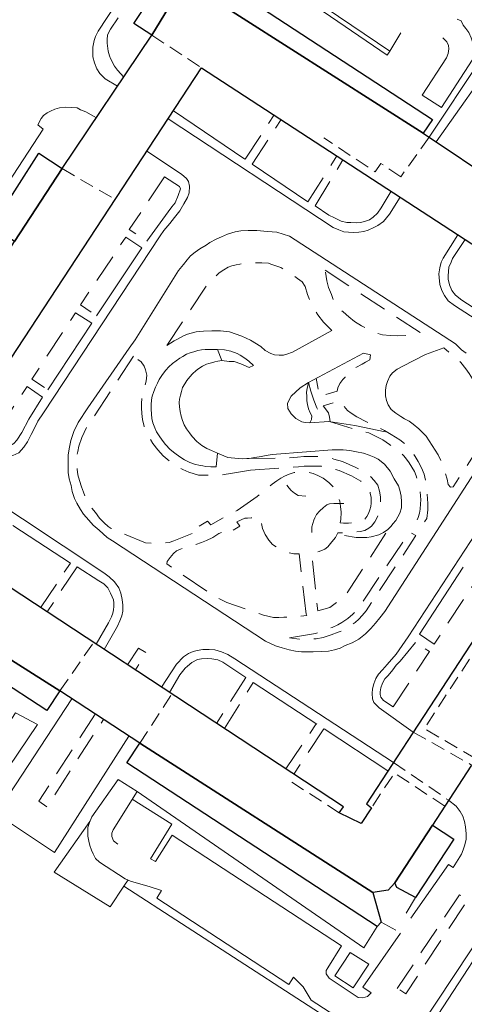
# Model space of a CAD drawing. Units: millimetres. Extents: x 2314851 to 2324851, y 4642005 to 4649005.
# Drawn here: x 2319653 to 2319752, y 4646868 to 4647088 of the extents above; entities that cross this region are included whole.
import ezdxf

# ---------------------------------------------------------------- set-up
doc = ezdxf.new("R2010")
doc.units = ezdxf.units.MM
doc.linetypes.add('NASCOSTA', pattern=[9.525, 6.35, -3.175])
doc.linetypes.add('NASCOSTA2', pattern=[4.7625, 3.175, -1.5875])
for name, color, linetype, lineweight in [('050111', 7, 'Continuous', 0), ('050401', 7, 'Continuous', 0), ('050402', 7, 'NASCOSTA', 0), ('050407', 7, 'NASCOSTA', 0), ('050614', 7, 'NASCOSTA2', 0), ('060101G edifici', 7, 'Continuous', 30), ('060112', 7, 'Continuous', 0), ('060521', 7, 'Continuous', 0), ('060801', 7, 'Continuous', 0), ('060806', 7, 'Continuous', 0), ('060904', 7, 'Continuous', 0)]:
    doc.layers.add(name, color=color, linetype=linetype, lineweight=lineweight)

msp = doc.modelspace()

# ---------------------------------------------------------------- linework, layer by layer
at = {"layer": '050111', "flags": 128}
msp.add_lwpolyline([(2319752.85, 4647013.66), (2319751.8, 4647014.41), (2319750.48, 4647015.72), (2319750.48, 4647015.72), (2319713.51, 4647039.76), (2319710.63, 4647040.64), (2319708.55, 4647040.84), (2319706.23, 4647041.07), (2319704.26, 4647041.05), (2319702.63, 4647040.98), (2319701.35, 4647040.75), (2319699.62, 4647040.19), (2319698.31, 4647039.63), (2319697.13, 4647039.1), (2319695.75, 4647038.33), (2319694.89, 4647037.8), (2319693.48, 4647036.93), (2319692.41, 4647036.23), (2319691.44, 4647035.36), (2319690.65, 4647034.52), (2319689.83, 4647033.48), (2319688.73, 4647032.09), (2319679.03, 4647016.61), (2319677.76, 4647014.8), (2319668.52, 4647001.48), (2319666.33, 4646998.21), (2319665.37, 4646996.16), (2319664.72, 4646994.18), (2319664.36, 4646992.34), (2319664.12, 4646990.89), (2319664.13, 4646989.71), (2319664.14, 4646988.32), (2319664.15, 4646987.01), (2319664.36, 4646985.63), (2319664.76, 4646984.11), (2319665.01, 4646982.79), (2319665.54, 4646981.27), (2319666.06, 4646980.2), (2319666.9, 4646978.79), (2319667.57, 4646977.75), (2319668.75, 4646976.44), (2319669.69, 4646975.3), (2319671.05, 4646974.14), (2319672.79, 4646972.55), (2319673.98, 4646971.77), (2319708.16, 4646949.4), (2319710.35, 4646948.38), (2319711.81, 4646947.93), (2319713.37, 4646947.5), (2319714.83, 4646947.19), (2319716.18, 4646947.06), (2319717.6, 4646947.04), (2319718.74, 4646947.05), (2319720.72, 4646947.09), (2319722.17, 4646947.14), (2319723.52, 4646947.45), (2319724.76, 4646947.88), (2319725.9, 4646948.41), (2319727.42, 4646949.07), (2319728.91, 4646949.88), (2319730.42, 4646951.03), (2319731.59, 4646952.25), (2319732.66, 4646953.43), (2319733.62, 4646954.59), (2319734.72, 4646956.05), (2319754.65, 4646986.86)], dxfattribs=at)
at = {"layer": '050401', "flags": 128}
for points in [[(2319675.15, 4647073.25), (2319672.38, 4647074.89), (2319671.2, 4647076.1), (2319670.5, 4647077.14), (2319670.01, 4647078.48), (2319669.65, 4647079.8), (2319669.64, 4647080.93), (2319669.64, 4647081.91), (2319669.91, 4647083.4), (2319670.21, 4647084.34), (2319670.79, 4647085.52), (2319691.17, 4647116.54), (2319691.96, 4647117.82), (2319693.1, 4647118.07), (2319693.86, 4647118.01), (2319694.52, 4647117.67)], [(2319694.52, 4647117.67), (2319709.3, 4647107.82), (2319710.84, 4647105.65), (2319707.48, 4647100.33), (2319735.83, 4647081.05), (2319738.33, 4647085.15)], [(2319778.74, 4647113.29), (2319744.63, 4647061.83)], [(2319675.28, 4647088.49), (2319673.6, 4647085.95), (2319672.91, 4647084.7), (2319672.85, 4647083.55), (2319672.85, 4647082.83), (2319673.04, 4647081.03), (2319673.32, 4647080.02), (2319673.57, 4647079.41), (2319674.48, 4647077.71), (2319675.11, 4647076.85), (2319676.51, 4647075.26)], [(2319760.39, 4647080.93), (2319746.17, 4647060.8)], [(2319626.29, 4647014.23), (2319658.53, 4647063.66), (2319657.35, 4647064.61), (2319658.14, 4647066), (2319658.62, 4647066.7), (2319659.45, 4647067.3), (2319660.21, 4647067.68), (2319661.14, 4647068.11), (2319662.21, 4647068.42), (2319663.63, 4647068.54), (2319664.81, 4647068.48), (2319666.16, 4647068.38), (2319666.89, 4647067.96), (2319668.1, 4647067.49), (2319670.43, 4647066.21)], [(2319703.49, 4647056.99), (2319687.58, 4647067.75)], [(2319738.14, 4647048.5), (2319735.75, 4647044.68), (2319734.41, 4647043.05), (2319733.17, 4647042.17), (2319732.3, 4647041.68), (2319730.99, 4647041.09), (2319730.06, 4647040.84), (2319728.95, 4647040.66), (2319727.64, 4647040.61), (2319726.67, 4647040.64), (2319725.63, 4647040.77), (2319724.45, 4647041.18), (2319723.2, 4647041.73), (2319686.42, 4647065.98)], [(2319681.68, 4647058.75), (2319689.42, 4647053.6), (2319690.5, 4647052.67), (2319690.96, 4647051.98), (2319691.21, 4647050.95), (2319691.14, 4647049.45), (2319690.7, 4647048.38), (2319689.95, 4647046.98), (2319689.02, 4647045.39), (2319687.82, 4647043.96), (2319686.76, 4647042.61), (2319685.45, 4647041.07), (2319684.63, 4647039.86), (2319658.63, 4647000.34), (2319657.39, 4646998.5), (2319656.81, 4646997.36), (2319655.88, 4646995.51), (2319655.03, 4646993.91), (2319654.24, 4646992.7)], [(2319717.58, 4647047.46), (2319705.18, 4647055.85)], [(2319685.58, 4647052.98), (2319688.95, 4647050.86), (2319689.16, 4647050.34), (2319688.69, 4647048.85), (2319687.97, 4647047.21), (2319687.22, 4647046.31), (2319686.46, 4647045.23), (2319681.65, 4647038.66)], [(2319736.13, 4647049.82), (2319733.94, 4647046.13), (2319733.08, 4647044.91), (2319732.12, 4647044), (2319731.29, 4647043.44), (2319730.22, 4647043.02), (2319729.29, 4647042.8), (2319728.42, 4647042.73), (2319727.14, 4647042.79), (2319726.24, 4647042.82), (2319724.99, 4647043.09), (2319723.49, 4647043.88), (2319722.28, 4647044.49), (2319719.17, 4647046.52)], [(2319750.48, 4647015.72), (2319713.51, 4647039.76), (2319710.63, 4647040.64), (2319708.55, 4647040.84), (2319706.23, 4647041.07), (2319704.26, 4647041.05), (2319702.63, 4647040.98), (2319701.35, 4647040.75), (2319699.62, 4647040.19), (2319698.31, 4647039.63), (2319697.13, 4647039.1), (2319695.75, 4647038.33), (2319694.89, 4647037.8), (2319693.48, 4647036.93), (2319692.41, 4647036.23), (2319691.44, 4647035.36), (2319690.65, 4647034.52), (2319689.83, 4647033.48), (2319688.73, 4647032.09), (2319679.03, 4647016.61), (2319677.76, 4647014.8), (2319668.52, 4647001.48), (2319666.33, 4646998.21), (2319665.37, 4646996.16), (2319664.72, 4646994.18), (2319664.36, 4646992.34), (2319664.12, 4646990.89), (2319664.13, 4646989.71), (2319664.14, 4646988.32), (2319664.15, 4646987.01), (2319664.36, 4646985.63), (2319664.76, 4646984.11), (2319665.01, 4646982.79), (2319665.54, 4646981.27), (2319666.06, 4646980.2), (2319666.9, 4646978.79), (2319667.57, 4646977.75), (2319668.75, 4646976.44), (2319669.69, 4646975.3), (2319671.05, 4646974.14), (2319672.79, 4646972.55), (2319673.98, 4646971.77), (2319708.16, 4646949.4), (2319710.35, 4646948.38), (2319711.81, 4646947.93), (2319713.37, 4646947.5), (2319714.83, 4646947.19), (2319716.18, 4646947.06), (2319717.6, 4646947.04), (2319718.74, 4646947.05), (2319720.72, 4646947.09), (2319722.17, 4646947.14), (2319723.52, 4646947.45), (2319724.76, 4646947.88), (2319725.9, 4646948.41), (2319727.42, 4646949.07), (2319728.91, 4646949.88), (2319730.42, 4646951.03), (2319731.59, 4646952.25), (2319732.66, 4646953.43), (2319733.62, 4646954.59), (2319734.72, 4646956.05), (2319754.65, 4646986.86)], [(2319787.58, 4647000.19), (2319750.25, 4647024.3), (2319748.86, 4647025.34), (2319748.02, 4647026.51), (2319747.46, 4647027.64), (2319747, 4647029), (2319746.82, 4647030.52), (2319746.81, 4647031.35), (2319746.98, 4647032.7), (2319747.32, 4647033.98), (2319747.73, 4647034.89), (2319751.04, 4647040.09)], [(2319680.52, 4647037.2), (2319670.44, 4647022.03)], [(2319756.75, 4647022.39), (2319751.91, 4647025.46), (2319750.52, 4647026.63), (2319749.71, 4647027.63), (2319749.12, 4647028.94), (2319748.87, 4647030.15), (2319748.86, 4647030.95), (2319748.99, 4647032.82), (2319749.5, 4647033.96), (2319749.84, 4647034.76), (2319752.64, 4647039.05)], [(2319669.41, 4647020.39), (2319659.6, 4647005.51)], [(2319752.85, 4647013.66), (2319751.8, 4647014.41), (2319750.48, 4647015.72)], [(2319658.43, 4647003.84), (2319655.34, 4646998.91), (2319653.77, 4646995.95), (2319652.67, 4646994.28), (2319651.98, 4646993.52), (2319651.12, 4646993.02), (2319650.33, 4646992.77), (2319649.43, 4646992.59), (2319646.89, 4646994.14)], [(2319654.24, 4646992.7), (2319653.11, 4646991.44), (2319651.79, 4646990.84), (2319650.76, 4646990.59), (2319649.58, 4646990.55), (2319648.57, 4646990.65), (2319646.94, 4646991.64), (2319640.43, 4646995.86)], [(2319635.75, 4646988.73), (2319672.05, 4646964.68), (2319673.27, 4646963.76), (2319674.48, 4646962.67), (2319675.39, 4646961.32), (2319675.89, 4646960.14), (2319676.2, 4646958.68), (2319676.31, 4646957.44), (2319676.32, 4646956.1), (2319676.06, 4646955.09), (2319675.68, 4646953.94), (2319675.14, 4646952.76), (2319672.13, 4646947.57)], [(2319741.09, 4646929.12), (2319733.51, 4646934.5), (2319732.29, 4646935.7), (2319731.97, 4646936.53), (2319731.93, 4646937.71), (2319731.99, 4646938.78), (2319732.3, 4646939.86), (2319732.74, 4646941.07), (2319733.36, 4646942.01), (2319734.18, 4646942.98), (2319735.28, 4646944.17), (2319737.28, 4646946.47), (2319738.57, 4646948.41), (2319739.92, 4646950.4), (2319762.66, 4646985.18)], [(2319664.62, 4646966.82), (2319651.79, 4646975.19)], [(2319670.36, 4646948.73), (2319673.12, 4646953.52), (2319673.82, 4646954.8), (2319674.12, 4646955.67), (2319674.22, 4646956.39), (2319674.28, 4646957.15), (2319674.28, 4646957.95), (2319674.21, 4646958.6), (2319673.96, 4646959.29), (2319673.59, 4646960.14), (2319672.94, 4646961.31), (2319672.09, 4646962.2), (2319671, 4646962.89), (2319666.11, 4646965.99)], [(2319742.48, 4646950.97), (2319752.22, 4646965.89)], [(2319736.59, 4646934.76), (2319734.47, 4646936.16), (2319733.87, 4646936.93), (2319733.73, 4646937.48), (2319733.73, 4646938.1), (2319733.86, 4646939), (2319734.2, 4646940.04), (2319734.71, 4646940.98), (2319735.51, 4646941.78), (2319736.54, 4646943.04), (2319737.26, 4646944.08), (2319738.19, 4646944.98), (2319741.55, 4646949.13)], [(2319684.94, 4646939.15), (2319688.25, 4646944.25), (2319689.87, 4646945.89), (2319690.93, 4646946.66), (2319691.97, 4646947.08), (2319692.9, 4646947.36), (2319694.15, 4646947.58), (2319695.6, 4646947.52), (2319696.82, 4646947.5), (2319698.34, 4646947.02), (2319699.7, 4646946.44), (2319701.26, 4646945.45), (2319736.67, 4646922.37)], [(2319686.71, 4646937.99), (2319689.03, 4646941.86), (2319690.23, 4646943.4), (2319690.74, 4646943.86), (2319691.67, 4646944.66), (2319692.95, 4646945.32), (2319693.85, 4646945.46), (2319695.13, 4646945.51), (2319696.14, 4646945.48), (2319697.52, 4646945.25), (2319698.6, 4646944.7), (2319703.76, 4646941.29)], [(2319705.39, 4646940.22), (2319719.56, 4646930.9)], [(2319664.97, 4646936.55), (2319648.08, 4646910.85), (2319661.05, 4646902.24), (2319677.68, 4646928.2)], [(2319721.18, 4646929.84), (2319735.43, 4646920.48)], [(2319738.21, 4646884.29), (2319729.82, 4646872.2), (2319731.66, 4646870.93), (2319730.84, 4646870.09), (2319729.83, 4646869.84), (2319728.79, 4646869.88), (2319722.32, 4646874.23), (2319721.63, 4646875.2), (2319721.69, 4646875.96), (2319722.03, 4646876.55), (2319725.08, 4646881.45), (2319687.31, 4646906.11), (2319683.57, 4646900.27), (2319682.46, 4646900.82), (2319687.26, 4646908.57), (2319678.43, 4646914.14)], [(2319679.49, 4646915.83), (2319730.07, 4646881), (2319732.99, 4646885.73)], [(2319748.95, 4646913.9), (2319750.65, 4646912.61), (2319751.53, 4646911.41), (2319752.12, 4646910.37), (2319752.51, 4646909.16), (2319752.76, 4646907.95), (2319752.87, 4646906.43), (2319752.85, 4646905.25), (2319752.61, 4646904), (2319752.2, 4646902.86), (2319751.83, 4646901.89), (2319749.97, 4646898.88)], [(2319676.52, 4646894.75), (2319673.46, 4646890.16), (2319661.04, 4646897.84), (2319668.98, 4646909.19)], [(2319749.97, 4646898.88), (2319748.9, 4646899.58), (2319740.52, 4646887.61)], [(2319676.85, 4646896.39), (2319678.03, 4646895.88), (2319682.43, 4646894.62), (2319684.93, 4646893.8), (2319683.87, 4646892.1), (2319713.36, 4646872.79), (2319714.39, 4646874.43), (2319716.55, 4646872.25), (2319718.34, 4646869.29), (2319753.98, 4646846.17), (2319754.69, 4646845.04), (2319754.69, 4646844.03), (2319754.56, 4646843.13), (2319750.7, 4646845.36), (2319742.09, 4646832.25), (2319745.74, 4646830.02), (2319741.42, 4646822.95), (2319740.86, 4646797.5), (2319752.51, 4646790.09)], [(2319677.47, 4646896.18), (2319676.52, 4646894.75), (2319740.85, 4646853.09), (2319739.03, 4646796.73), (2319752.14, 4646788.15)], [(2319777.48, 4646839.09), (2319778.44, 4646840.23), (2319781.85, 4646838.14), (2319801.02, 4646866.98), (2319763.22, 4646891.53), (2319744.39, 4646862.7), (2319748.14, 4646860.37), (2319747.08, 4646859.57), (2319746.11, 4646859.29), (2319745.1, 4646859.41), (2319741.24, 4646861.89), (2319740.86, 4646862.99), (2319740.88, 4646863.75), (2319741.09, 4646864.3), (2319742.59, 4646863.38), (2319761.25, 4646891.55), (2319759.58, 4646892.6)]]:
    msp.add_lwpolyline(points, dxfattribs=at)
at = {"layer": '050402', "flags": 128}
for points in [[(2319677.38, 4646944.12), (2319679.81, 4646947.85), (2319681.55, 4646946.77), (2319679.11, 4646942.99)], [(2319670.18, 4646933.13), (2319657.55, 4646913.71), (2319659.41, 4646912.46), (2319671.99, 4646931.95)]]:
    msp.add_lwpolyline(points, dxfattribs=at)
msp.add_lwpolyline([(2319737.51, 4646871.94), (2319751.4, 4646892.8), (2319753.24, 4646891.71), (2319739.4, 4646870.7), (2319737.51, 4646871.94)], close=True, dxfattribs=at)
at = {"layer": '050407', "flags": 128}
for points in [[(2319703.56, 4647056.94), (2319710.06, 4647066.82)], [(2319705.18, 4647055.85), (2319711.59, 4647065.82)], [(2319717.58, 4647047.46), (2319724.06, 4647057.68)], [(2319719.17, 4647046.52), (2319725.39, 4647056.82)], [(2319685.58, 4647052.98), (2319677.76, 4647041.23), (2319681.65, 4647038.66)], [(2319680.52, 4647037.2), (2319676.97, 4647039.57), (2319666.86, 4647024.43), (2319670.44, 4647022.03)], [(2319686.13, 4647015.38), (2319694.95, 4647028.73), (2319696.6, 4647030.41), (2319697.8, 4647031.59), (2319698.84, 4647032.29), (2319699.84, 4647032.82), (2319700.6, 4647033.13), (2319701.57, 4647033.38), (2319702.43, 4647033.56), (2319703.4, 4647033.7), (2319704.51, 4647033.82), (2319705.34, 4647033.86), (2319706.03, 4647033.82), (2319707.31, 4647033.8), (2319708.8, 4647033.74), (2319709.32, 4647033.54), (2319710.02, 4647033.33), (2319711.51, 4647032.79), (2319715.3, 4647030.35), (2319716.28, 4647029.56), (2319716.94, 4647028.52), (2319717.51, 4647026.77), (2319718.18, 4647024.86), (2319719.82, 4647022.24), (2319721.08, 4647020.59), (2319722.89, 4647018.7)], [(2319669.41, 4647020.39), (2319665.79, 4647022.66), (2319656.01, 4647007.88), (2319659.6, 4647005.51)], [(2319678.7, 4647012.98), (2319668.21, 4646997.05), (2319667.21, 4646994.86), (2319666.5, 4646992.91), (2319666.27, 4646991.73), (2319666.03, 4646990.38), (2319666.04, 4646989.14), (2319666.15, 4646987.75), (2319666.26, 4646986.54), (2319666.69, 4646985.26), (2319667.08, 4646983.84), (2319667.54, 4646982.64), (2319668.06, 4646981.43), (2319668.73, 4646980.18), (2319669.43, 4646979.11), (2319670.2, 4646978.11), (2319671.14, 4646976.87), (2319672.12, 4646975.8), (2319673.02, 4646975.02), (2319673.72, 4646974.54), (2319681.36, 4646971.36), (2319683.23, 4646971.27), (2319684.72, 4646971.28), (2319685.65, 4646971.36), (2319686.62, 4646971.39), (2319687.69, 4646971.82), (2319693.46, 4646974.11), (2319692.94, 4646974.83), (2319695.21, 4646976.16), (2319695.95, 4646975.4), (2319701.81, 4646978.59), (2319706.26, 4646981.7), (2319707.98, 4646983.2), (2319709.64, 4646984.43), (2319710.64, 4646985.2), (2319711.54, 4646985.75), (2319712.4, 4646986.21), (2319713.37, 4646986.66), (2319714.54, 4646987.05), (2319715.58, 4646987.13), (2319716.62, 4646987.14), (2319717.76, 4646987.07), (2319718.73, 4646986.8), (2319719.81, 4646986.36), (2319720.99, 4646985.78), (2319722.24, 4646984.79), (2319723.22, 4646983.82), (2319723.74, 4646983.09), (2319724.2, 4646982.16), (2319724.69, 4646980.64), (2319724.88, 4646979.43), (2319725.02, 4646978.18), (2319724.96, 4646976.59), (2319724.79, 4646975.8)], [(2319704.79, 4646987.59), (2319700.34, 4646986.82), (2319698.89, 4646986.57), (2319697.75, 4646986.43), (2319696.67, 4646986.42), (2319695.25, 4646986.41), (2319694.73, 4646986.41), (2319693.18, 4646986.46), (2319691.06, 4646987.11), (2319689.7, 4646987.73), (2319688.49, 4646988.24), (2319686.96, 4646989.41), (2319685.29, 4646990.75), (2319684.69, 4646991.4), (2319684.1, 4646992.13), (2319683.02, 4646993.54), (2319681.9, 4646995.4), (2319681.47, 4646996.3), (2319681.05, 4646997.34), (2319680.73, 4646998.89), (2319680.58, 4647000.24), (2319680.51, 4647001.45), (2319680.5, 4647002.42), (2319680.53, 4647003.77), (2319680.73, 4647004.95), (2319681.13, 4647006.13), (2319681.51, 4647007.41), (2319681.64, 4647008.77), (2319681.35, 4647009.95), (2319681.04, 4647010.8), (2319680.44, 4647011.7), (2319678.7, 4647012.98)], [(2319729.96, 4647013.68), (2319731.52, 4647013.31), (2319731.42, 4647012.16), (2319730.45, 4647011.64), (2319729.69, 4647011.18), (2319727.93, 4647010.31), (2319727.04, 4647009.61), (2319726.35, 4647008.88), (2319725.87, 4647008.32), (2319725.35, 4647007.77), (2319724.73, 4647006.89), (2319724.26, 4647005.95), (2319724.09, 4647005.16), (2319720.11, 4647004.02), (2319719.42, 4647008.08)], [(2319743.96, 4646995.14), (2319746.65, 4646991), (2319747.64, 4646988.93), (2319748.13, 4646987.37), (2319748.6, 4646985.54), (2319748.88, 4646984.4), (2319749.37, 4646983.75), (2319749.96, 4646983.82), (2319754.65, 4646991.05), (2319755.65, 4646993.14), (2319756.12, 4646994.7), (2319756.43, 4646995.98), (2319756.56, 4646996.64), (2319756.68, 4646998.79), (2319756.68, 4646999.93), (2319756.63, 4647001.14), (2319756.49, 4647002), (2319756.24, 4647003.46), (2319755.99, 4647004.32), (2319755.64, 4647005.25), (2319754.65, 4647007.33), (2319753.57, 4647009.16), (2319752.77, 4647010.19), (2319751.68, 4647011.61), (2319747.89, 4647014.84), (2319743.81, 4647013.36)], [(2319658.43, 4647003.84), (2319655.02, 4647006.25), (2319646.89, 4646994.14)], [(2319717.7, 4647007.16), (2319718.27, 4647005.19), (2319718.87, 4647003.15), (2319719.57, 4647001.5), (2319720.2, 4647000.36), (2319720.83, 4646999.29), (2319721.02, 4646998.32)], [(2319722.56, 4646998.35), (2319722.43, 4646999.4), (2319722.14, 4647000.36), (2319720.96, 4647001.92), (2319724.65, 4647003.02), (2319725.18, 4647002.36), (2319726.4, 4647000.91), (2319727.23, 4647000.3), (2319728.52, 4646999.44), (2319730.68, 4646998.34), (2319732.76, 4646997.32), (2319734.67, 4646996.43), (2319736.13, 4646995.5), (2319738.11, 4646994.34), (2319739.51, 4646993.17), (2319740.41, 4646992.17), (2319741.5, 4646990.62), (2319742.16, 4646989.52), (2319742.91, 4646988.08), (2319743.5, 4646986.68), (2319743.84, 4646985.34), (2319743.96, 4646984.43), (2319744.14, 4646982.67), (2319744.3, 4646980.14), (2319744.34, 4646978.69), (2319744.11, 4646976.79), (2319743.19, 4646975.32), (2319741.63, 4646975.8), (2319742.17, 4646977.02), (2319742.44, 4646977.95), (2319742.58, 4646978.85), (2319742.71, 4646980.07), (2319742.77, 4646980.96), (2319742.66, 4646981.83), (2319742.58, 4646983.04), (2319742.33, 4646984.32), (2319742.05, 4646985.25), (2319741.7, 4646986.29), (2319741.35, 4646987.23), (2319740.75, 4646988.26), (2319740.19, 4646989.19), (2319739.35, 4646990.3), (2319738.9, 4646990.84), (2319738.06, 4646991.57), (2319736.95, 4646992.5), (2319735.77, 4646993.32), (2319734.27, 4646994.32), (2319731.14, 4646995.89), (2319728.19, 4646996.66), (2319722.59, 4646998.34)], [(2319703.97, 4646990.15), (2319712.62, 4646990.26), (2319715.28, 4646990.45), (2319716.66, 4646990.6), (2319718.22, 4646990.61), (2319719.54, 4646990.59), (2319720.75, 4646990.55), (2319722.28, 4646990.36), (2319723.39, 4646990.05), (2319725.26, 4646989.51), (2319728.25, 4646988.18), (2319730.54, 4646986.91), (2319731.59, 4646986.09), (2319732.35, 4646985.26), (2319733.19, 4646984.2), (2319733.58, 4646982.91), (2319733.8, 4646981.64), (2319733.81, 4646980.07), (2319733.71, 4646979.07), (2319733.44, 4646978.07), (2319733.03, 4646976.99), (2319732.52, 4646976.05), (2319731.79, 4646975.07), (2319731.17, 4646974.62), (2319730.24, 4646974.13), (2319729.2, 4646973.91), (2319727.75, 4646973.7), (2319726.71, 4646973.63), (2319725.57, 4646973.59), (2319724.25, 4646973.57)], [(2319704.79, 4646987.59), (2319712.76, 4646988.13), (2319715.47, 4646988.32), (2319716.78, 4646988.46), (2319718.21, 4646988.47), (2319719.49, 4646988.45), (2319720.59, 4646988.42), (2319721.86, 4646988.26), (2319722.81, 4646988), (2319724.52, 4646987.5), (2319727.29, 4646986.27), (2319729.36, 4646985.13), (2319730.13, 4646984.52), (2319730.73, 4646983.88), (2319731.26, 4646983.19), (2319731.5, 4646982.42), (2319731.66, 4646981.45), (2319731.67, 4646980.17), (2319731.6, 4646979.46), (2319731.4, 4646978.73), (2319731.08, 4646977.88), (2319730.71, 4646977.2), (2319730.27, 4646976.61), (2319730.04, 4646976.44), (2319729.51, 4646976.16), (2319728.83, 4646976.02), (2319727.52, 4646975.82), (2319726.6, 4646975.76), (2319725.52, 4646975.72), (2319724.79, 4646975.8)], [(2319742.48, 4646950.97), (2319745.77, 4646948.76), (2319766.63, 4646980.56), (2319763.16, 4646982.89)], [(2319724.25, 4646973.57), (2319723.74, 4646972.57), (2319722.95, 4646971.55), (2319722.06, 4646970.48), (2319721.37, 4646969.95), (2319720.12, 4646969.39), (2319718.39, 4646969.07), (2319719.79, 4646956.2), (2319722.46, 4646956.94), (2319723.97, 4646958.02), (2319725.14, 4646958.96), (2319726.18, 4646959.94), (2319735.7, 4646974.63)], [(2319657.98, 4646956.88), (2319664.62, 4646966.82)], [(2319666.11, 4646965.99), (2319659.43, 4646955.93)], [(2319736.59, 4646934.76), (2319744.67, 4646947.07), (2319741.55, 4646949.13)], [(2319703.76, 4646941.29), (2319697.23, 4646931.07)], [(2319699, 4646929.9), (2319705.39, 4646940.22)], [(2319712.68, 4646920.91), (2319719.46, 4646930.96)], [(2319721.13, 4646929.87), (2319714.45, 4646919.74)]]:
    msp.add_lwpolyline(points, dxfattribs=at)
for points in [[(2319721.42, 4647032.16), (2319742.6, 4647018.27), (2319741.25, 4647017.91), (2319740.42, 4647017.66), (2319739.49, 4647017.59), (2319737.55, 4647017.54), (2319735.89, 4647017.6), (2319734.19, 4647017.76), (2319732.87, 4647018.17), (2319731.17, 4647018.92), (2319729.57, 4647019.77), (2319727.97, 4647020.73), (2319726.68, 4647021.77), (2319725.46, 4647022.86), (2319724.24, 4647024.11), (2319723.3, 4647025.48), (2319722.81, 4647026.73), (2319722.21, 4647028.32), (2319721.78, 4647029.84), (2319721.42, 4647032.16)], [(2319717.23, 4646955.41), (2319715.63, 4646968.91), (2319714.48, 4646968.91), (2319713.44, 4646969.11), (2319712.57, 4646969.41), (2319711.71, 4646969.79), (2319710.7, 4646970.34), (2319709.72, 4646970.95), (2319708.85, 4646971.91), (2319708.05, 4646973.2), (2319707.48, 4646974.54), (2319707.23, 4646975.64), (2319707.13, 4646976.48), (2319707.02, 4646976.86), (2319705.77, 4646976.89), (2319704.94, 4646976.95), (2319704.08, 4646976.88), (2319703.52, 4646976.87), (2319701.76, 4646976.07), (2319702.39, 4646975.03), (2319700.11, 4646973.7), (2319699.63, 4646974.29), (2319697.72, 4646973.41), (2319696.35, 4646972.57), (2319694.96, 4646971.9), (2319693.89, 4646971.41), (2319692.44, 4646970.91), (2319691.4, 4646970.63), (2319690.16, 4646970.24), (2319689.16, 4646969.92), (2319688.29, 4646969.54), (2319687.61, 4646968.98), (2319686.88, 4646968.11), (2319686.23, 4646967.16), (2319686.1, 4646966.64), (2319696.29, 4646959.71), (2319699.52, 4646958), (2319707.68, 4646955.21), (2319709.93, 4646954.71), (2319711.11, 4646954.72), (2319712.25, 4646954.76), (2319713.32, 4646954.77), (2319714.54, 4646954.81), (2319715.85, 4646954.95), (2319717.31, 4646955.11), (2319717.23, 4646955.41)], [(2319713.46, 4646950.16), (2319717.06, 4646950.74), (2319719.27, 4646951.14), (2319720.48, 4646951.45), (2319721.65, 4646951.91), (2319723, 4646952.48), (2319724.25, 4646953.04), (2319725.14, 4646953.59), (2319726.52, 4646954.5), (2319727.63, 4646955.45), (2319728.52, 4646956.49), (2319729.28, 4646957.43), (2319740.19, 4646973.71), (2319741.68, 4646972.99), (2319730.56, 4646956.16), (2319729.71, 4646955.15), (2319728.95, 4646954.34), (2319728.12, 4646953.58), (2319727.33, 4646952.98), (2319726.16, 4646952.15), (2319724.36, 4646951.38), (2319722.77, 4646950.81), (2319721.01, 4646950.21), (2319719.45, 4646949.96), (2319718.21, 4646949.81), (2319716.82, 4646949.8), (2319715.61, 4646949.86), (2319713.46, 4646950.16)]]:
    msp.add_lwpolyline(points, close=True, dxfattribs=at)
at = {"layer": '050614', "flags": 128}
for points in [[(2319682.79, 4647084.6), (2319693.89, 4647077.36)], [(2319738.27, 4647053), (2319733.87, 4647056.02), (2319732.57, 4647054.12), (2319721.17, 4647061.72)], [(2319744.63, 4647061.83), (2319738.27, 4647053)], [(2319662.79, 4647054.84), (2319674.6, 4647047.96)], [(2319754.99, 4646923.19), (2319743.53, 4646929.94), (2319760.25, 4646955.51), (2319765.48, 4646952.21), (2319766.86, 4646954.41), (2319777.88, 4646947.71)], [(2319662.27, 4646938.32), (2319669.81, 4646949.1)], [(2319680.09, 4646926.63), (2319687.29, 4646937.61)], [(2319741.09, 4646929.12), (2319754.06, 4646921.77)], [(2319736.67, 4646922.37), (2319748.95, 4646913.9)], [(2319748.1, 4646912.6), (2319736.88, 4646920.02), (2319731.75, 4646912.23)], [(2319724.59, 4646911.08), (2319713.97, 4646917.98)]]:
    msp.add_lwpolyline(points, dxfattribs=at)
at = {"layer": '060101G edifici', "flags": 128}
for points in [[(2319688.99, 4647102.71), (2319745.38, 4647065.79), (2319743.29, 4647062.73), (2319693.11, 4647094.79), (2319692.39, 4647093.71), (2319690.83, 4647094.29), (2319689.97, 4647093.21), (2319688.35, 4647093.88), (2319682.81, 4647084.59), (2319678.79, 4647087.21), (2319688.99, 4647102.71)], [(2319627.85, 4646976.69), (2319693.89, 4647077.36), (2319792.26, 4647013.24), (2319793.31, 4647014.62), (2319797, 4647011.86), (2319794.47, 4647008.22), (2319793.34, 4647008.98), (2319742.08, 4646930.64), (2319730.62, 4646913.14), (2319731.75, 4646912.23), (2319729.47, 4646908.69), (2319724.59, 4646911.08), (2319725.54, 4646912.45), (2319627.85, 4646976.69)], [(2319647.82, 4647043.11), (2319657.59, 4647058.27), (2319662.79, 4647054.84), (2319652.17, 4647038.62), (2319648.43, 4647041.02), (2319647.82, 4647043.11)], [(2319602.47, 4646971.12), (2319612.44, 4646986.29), (2319616.27, 4646983.79), (2319610.82, 4646975.48), (2319612.28, 4646974.34), (2319611.39, 4646972.81), (2319612.72, 4646971.82), (2319611.77, 4646970.27), (2319662.27, 4646938.32), (2319659.34, 4646933.91), (2319602.47, 4646971.12)], [(2319680.09, 4646926.63), (2319732.07, 4646893.33), (2319733.92, 4646886.7), (2319732.99, 4646885.73), (2319677.21, 4646922.23), (2319680.09, 4646926.63)], [(2319736.98, 4646895.48), (2319745.33, 4646908.33), (2319750.09, 4646905.22), (2319741.57, 4646892.19), (2319737.4, 4646894.48), (2319736.98, 4646895.48)]]:
    msp.add_lwpolyline(points, close=True, dxfattribs=at)
for points in [[(2319693.11, 4647094.79), (2319743.29, 4647062.73), (2319760.57, 4647051.16)], [(2319754.06, 4646921.77), (2319748.1, 4646912.6), (2319745.33, 4646908.33), (2319736.98, 4646895.48), (2319735.51, 4646893.84), (2319732.07, 4646893.33), (2319680.09, 4646926.63), (2319662.27, 4646938.32), (2319611.77, 4646970.27), (2319612.72, 4646971.82), (2319611.39, 4646972.81), (2319612.28, 4646974.34), (2319610.82, 4646975.48), (2319616.27, 4646983.79), (2319636.46, 4647014.63), (2319647, 4647030.73), (2319652.17, 4647038.62), (2319662.79, 4647054.84), (2319682.81, 4647084.59), (2319688.35, 4647093.88)]]:
    msp.add_lwpolyline(points, dxfattribs=at)
at = {"layer": '060112', "flags": 128}
msp.add_lwpolyline([(2319697.15, 4646988.33), (2319695.93, 4646988.32), (2319694.79, 4646988.38), (2319694.13, 4646988.52), (2319693.54, 4646988.58), (2319692.29, 4646988.89), (2319691.22, 4646989.26), (2319690.07, 4646989.84), (2319689.03, 4646990.52), (2319687.89, 4646991.34), (2319686.9, 4646992.2), (2319685.84, 4646993.26), (2319685.06, 4646994.27), (2319684.41, 4646995.21), (2319683.83, 4646996.13), (2319683.44, 4646997.01), (2319683.02, 4646998.1), (2319682.81, 4646999.07), (2319682.7, 4647000.05), (2319682.6, 4647001.17), (2319682.64, 4647002.14), (2319682.71, 4647003.23), (2319682.88, 4647004.09), (2319683.22, 4647005.11), (2319683.63, 4647006.11), (2319684.01, 4647006.95), (2319684.45, 4647007.82), (2319685.13, 4647008.89), (2319685.89, 4647009.9), (2319686.54, 4647010.6), (2319687.41, 4647011.33), (2319688.21, 4647011.98), (2319689.06, 4647012.57), (2319689.72, 4647012.96), (2319690.51, 4647013.41), (2319691.34, 4647013.76), (2319692.17, 4647014), (2319693.03, 4647014.24), (2319693.83, 4647014.39), (2319694.66, 4647014.46), (2319695.56, 4647014.5), (2319696.49, 4647014.5), (2319697.43, 4647014.51), (2319698.41, 4647012.06), (2319697.52, 4647011.88), (2319696.86, 4647011.7), (2319696.1, 4647011.52), (2319695.47, 4647011.39), (2319694.99, 4647011.21), (2319694.07, 4647010.79), (2319693.29, 4647010.23), (2319692.66, 4647009.8), (2319691.88, 4647009.09), (2319691.22, 4647008.37), (2319690.58, 4647007.58), (2319690.13, 4647006.85), (2319689.65, 4647005.98), (2319689.38, 4647005.11), (2319689.15, 4647004.32), (2319688.95, 4647003.41), (2319688.91, 4647002.68), (2319688.92, 4647001.68), (2319689.1, 4647000.68), (2319689.32, 4646999.61), (2319689.64, 4646998.62), (2319690.01, 4646997.69), (2319690.51, 4646996.77), (2319691.17, 4646995.86), (2319691.77, 4646995.09), (2319692.79, 4646993.96), (2319693.93, 4646993.09), (2319695.01, 4646992.43), (2319696.08, 4646991.93), (2319697.4, 4646991.38), (2319697.15, 4646988.33)], close=True, dxfattribs=at)
at = {"layer": '060521', "flags": 128}
msp.add_lwpolyline([(2319723.57, 4646874.73), (2319727, 4646879.94), (2319731.14, 4646877.34), (2319727.67, 4646872.08), (2319723.57, 4646874.73)], close=True, dxfattribs=at)
at = {"layer": '060801', "flags": 128}
for points in [[(2319706.05, 4647101.67), (2319705.3, 4647100.66), (2319735.25, 4647080.18), (2319735.83, 4647081.05)], [(2319686.13, 4647015.38), (2319687.79, 4647016.39), (2319688.38, 4647016.7), (2319689.82, 4647017.52), (2319690.76, 4647017.93), (2319692.66, 4647018.43), (2319694.32, 4647018.58), (2319696.19, 4647018.66), (2319696.85, 4647018.66), (2319698.13, 4647018.68), (2319700.07, 4647018.45), (2319702.88, 4647017.49), (2319704.79, 4647016.54), (2319707.05, 4647015.16), (2319708.06, 4647014.27), (2319709.28, 4647013.62), (2319710.15, 4647013.32), (2319711.15, 4647013.21), (2319712.16, 4647013.22), (2319712.92, 4647013.43), (2319714.16, 4647013.89), (2319722.89, 4647018.7)], [(2319698.41, 4647012.06), (2319700.04, 4647011.83), (2319701.15, 4647011.8), (2319702.64, 4647011.32), (2319704.45, 4647010.5), (2319705.45, 4647010.89), (2319704.41, 4647011.89), (2319703.54, 4647012.58), (2319702.46, 4647013.23), (2319701.83, 4647013.57), (2319700.38, 4647014.15), (2319698.95, 4647014.42), (2319697.43, 4647014.51)], [(2319729.96, 4647013.68), (2319717.7, 4647007.16)], [(2319743.81, 4647013.36), (2319738.77, 4647010.8), (2319737.46, 4647010.09), (2319736.43, 4647009.25), (2319735.84, 4647008.52), (2319735.33, 4647007.38), (2319735.06, 4647006.48), (2319734.89, 4647005.43), (2319734.87, 4647004.12), (2319735.08, 4647003.08), (2319735.47, 4647002.11), (2319736.16, 4647001.11), (2319737.18, 4647000.29), (2319738.29, 4646999.54), (2319739.09, 4646999.05), (2319740.16, 4646998.48), (2319741.07, 4646997.79), (2319742.32, 4646996.79), (2319743.96, 4646995.14)], [(2319718, 4646998.13), (2319722.26, 4646998.39), (2319728.05, 4646997.53), (2319734.78, 4646996.12)], [(2319725.78, 4646973), (2319728.35, 4646972.56), (2319729.39, 4646972.57), (2319730.74, 4646972.57), (2319731.71, 4646972.65), (2319733.37, 4646973.11), (2319734.44, 4646973.64), (2319735.37, 4646974.3), (2319736.16, 4646975.07), (2319736.54, 4646975.59), (2319737.19, 4646976.36), (2319738.08, 4646977.99), (2319738.42, 4646979.14), (2319738.44, 4646980.52), (2319738.37, 4646981.73), (2319738.08, 4646983.11), (2319737.8, 4646984.05), (2319736.85, 4646985.64), (2319735.91, 4646987.36), (2319734.65, 4646988.91), (2319733.26, 4646989.98), (2319732.36, 4646990.45), (2319731.21, 4646990.93), (2319729.99, 4646991.38), (2319728.43, 4646991.68), (2319726.91, 4646991.98), (2319725.45, 4646992.11), (2319724.59, 4646992.11), (2319722.96, 4646992.09), (2319717.25, 4646991.68), (2319709.63, 4646991.04), (2319708.25, 4646990.82), (2319707.14, 4646990.61), (2319705.76, 4646990.36), (2319704.51, 4646990.18), (2319702.95, 4646990.09), (2319702.05, 4646990.13), (2319699.76, 4646990.39), (2319697.4, 4646991.38)], [(2319712.86, 4646984.2), (2319713.42, 4646983.52), (2319713.87, 4646983.03), (2319714.6, 4646982.45), (2319715.44, 4646981.93), (2319717.14, 4646981.77)], [(2319718.44, 4646973.64), (2319718.46, 4646974.92), (2319718.87, 4646976.41), (2319719.11, 4646976.93), (2319719.48, 4646977.66), (2319720.14, 4646978.43), (2319721.03, 4646979.23), (2319721.82, 4646979.79), (2319722.38, 4646980.07), (2319723.35, 4646980.11), (2319725.6, 4646980.16)], [(2319741.57, 4646892.19), (2319739.51, 4646888.73)], [(2319733.92, 4646886.7), (2319737.2, 4646884.94)]]:
    msp.add_lwpolyline(points, dxfattribs=at)
at = {"layer": '060806', "flags": 128}
for points in [[(2319747.69, 4647084.03), (2319748.53, 4647083.11), (2319748.91, 4647082.31), (2319748.99, 4647081.61), (2319748.89, 4647080.5), (2319748.45, 4647079.57), (2319743.06, 4647071.22), (2319747.34, 4647068.45), (2319754.2, 4647079.02), (2319754.71, 4647080.58), (2319754.6, 4647081.93), (2319754.42, 4647082.69), (2319753.96, 4647084), (2319753.43, 4647085.21), (2319752.8, 4647086.11), (2319752.21, 4647086.86), (2319751.79, 4647087.84), (2319750.88, 4647088.21)], [(2319644.14, 4646924.75), (2319645.57, 4646924.52), (2319646.43, 4646924.59), (2319646.91, 4646924.98), (2319652.4, 4646933.43), (2319657.27, 4646930.82), (2319650.85, 4646921.23), (2319649.68, 4646920.35), (2319648.54, 4646919.58), (2319647.33, 4646919.27), (2319646.02, 4646919.22), (2319644.91, 4646919.25), (2319643.56, 4646919.31), (2319642.24, 4646919.54), (2319641.16, 4646920.02), (2319638.87, 4646921.5), (2319635.18, 4646923.72)], [(2319675.17, 4646904.13), (2319674.2, 4646904.89), (2319673.84, 4646905.82), (2319673.87, 4646906.59), (2319674.14, 4646907.31), (2319679.49, 4646915.83), (2319675.25, 4646918.54), (2319669.38, 4646910.19), (2319668.87, 4646908.91), (2319668.53, 4646907.86), (2319668.5, 4646906.66), (2319668.51, 4646905.93), (2319668.72, 4646904.75), (2319668.97, 4646903.85), (2319669.32, 4646902.78), (2319669.71, 4646901.95), (2319670.24, 4646900.91), (2319671.14, 4646900.09), (2319676.85, 4646896.39)]]:
    msp.add_lwpolyline(points, dxfattribs=at)
at = {"layer": '060904', "flags": 128}
msp.add_lwpolyline([(2319717.7, 4647007.16), (2319715.87, 4647005.94), (2319713.84, 4647004.09), (2319713.02, 4647002.52), (2319713.13, 4647001.35), (2319713.83, 4647000.14), (2319714.88, 4646999.07), (2319716.2, 4646998.32), (2319716.96, 4646998.18), (2319718, 4646998.13), (2319718.41, 4646998.89), (2319718.44, 4646999.65), (2319718.09, 4647000.34), (2319717.71, 4647001.24), (2319717.46, 4647002.21), (2319717.31, 4647003.04), (2319717.31, 4647003.98), (2319717.3, 4647004.95), (2319717.43, 4647005.81), (2319717.7, 4647007.16)], close=True, dxfattribs=at)

doc.saveas('drawing.dxf')
